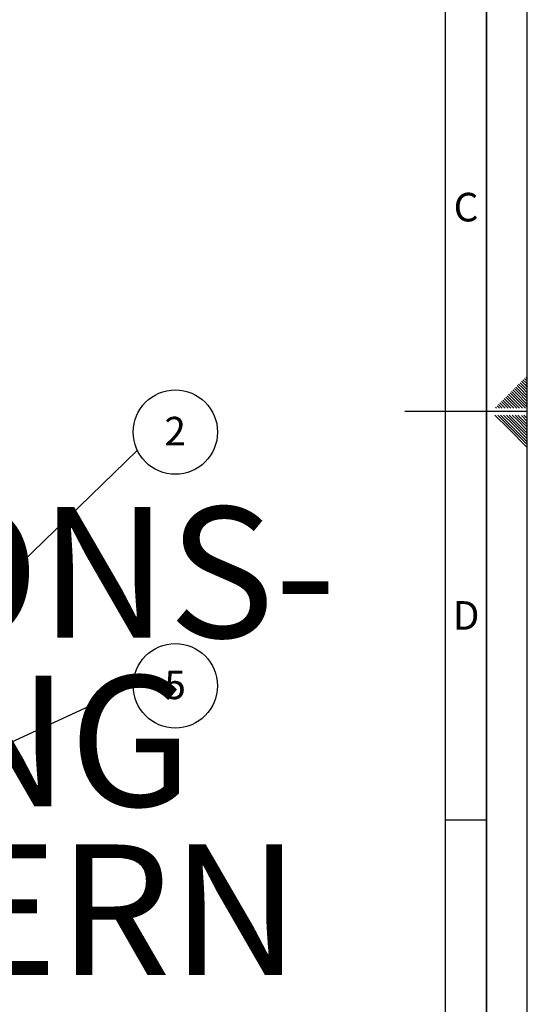
# Paper-space layout 'Blatt1' of a CAD drawing. Units: millimetres. Extents: x 0 to 6300, y 0 to 4455.
# Drawn here: x 5367 to 6300, y 1139 to 2947 of the extents above; entities that cross this region are included whole.
import ezdxf

# ---------------------------------------------------------------- set-up
doc = ezdxf.new("R2010")
doc.units = ezdxf.units.MM
for name, color, linetype in [('1', 7, 'Continuous'), ('61', 7, 'Continuous'), ('62', 7, 'Continuous')]:
    doc.layers.add(name, color=color, linetype=linetype)
doc.styles.add('SLDTEXTSTYLE0', font='TXT', dxfattribs={"width": 0.605})
doc.styles.add('SLDTEXTSTYLE1', font='TXT', dxfattribs={"width": 0.75})
doc.dimstyles.new('SLDDIMSTYLE4', dxfattribs={"dimtxt": 0.18, "dimasz": 12, "dimexe": 0, "dimexo": 0.0625, "dimgap": 0, "dimtad": 0, "dimtih": 1, "dimtoh": 1, "dimdec": 0, "dimrnd": 1e-09, "dimzin": 0, "dimdsep": 46, "dimtxsty": 'Standard', "dimblk1": 'DOT', "dimblk2": 'DOT', "dimsah": 1, "dimcen": 0.09, "dimadec": 0, "dimazin": 0, "dimtfac": 12, "dimtdec": 0, "dimtofl": 0, "dimtmove": 0, "dimatfit": 3, "dimldrblk": 'DOT', "dimfxl": 1, "dimfrac": 2, "dimtolj": 1, "dimtzin": 0, "dimarcsym": 0})
doc.dimstyles.new('SLDDIMSTYLE5', dxfattribs={"dimtxt": 0.18, "dimasz": 37.5, "dimexe": 0, "dimexo": 0.0625, "dimgap": 0, "dimtad": 0, "dimtih": 1, "dimtoh": 1, "dimdec": 0, "dimrnd": 1e-09, "dimzin": 0, "dimdsep": 46, "dimtxsty": 'Standard', "dimsah": 1, "dimcen": 0.09, "dimadec": 0, "dimazin": 0, "dimtfac": 37.5, "dimtdec": 0, "dimtofl": 0, "dimtmove": 0, "dimatfit": 3, "dimfxl": 1, "dimfrac": 2, "dimtolj": 1, "dimtzin": 0, "dimarcsym": 0})

# ---------------------------------------------------------------- blocks, each defined once
blk = doc.blocks.new('SW_NOTE_0_5')
at = {"layer": '1', "color": 0, "ltscale": 15, "char_height": 240, "attachment_point": 2, "style": 'SLDTEXTSTYLE0'}
for s, insert in [('PRODUKTIONS-', (1233.8, 309.4)), ('ZEICHNUNG', (1240.2, -0.6)), ('YADOS INTERN', (1234.7, -310.6))]:
    blk.add_mtext(s, dxfattribs=dict(at, insert=insert))
blk = doc.blocks.new('SW_NOTE_0_10')
at = {"layer": '1', "color": 0, "ltscale": 15}
blk.add_circle((69.9, 33.5), 77.5, dxfattribs=at)
at = {"layer": '1', "color": 0, "ltscale": 15, "insert": (69.5, 61.5), "char_height": 52.5, "attachment_point": 2, "style": 'SLDTEXTSTYLE0'}
blk.add_mtext('2', dxfattribs=at)
blk = doc.blocks.new('_Dot')
at = {"color": 0, "linetype": 'ByBlock', "lineweight": -2}
blk.add_line((-0.5, 0), (-1, 0), dxfattribs=at)
at = {"color": 0, "linetype": 'ByBlock', "const_width": 0.5}
blk.add_lwpolyline([(-0.25, 0, 1), (0.25, 0, 1)], format="xyb", close=True, dxfattribs=at)
blk = doc.blocks.new('SW_NOTE_0_11')
at = {"layer": '1', "color": 0, "ltscale": 15}
blk.add_circle((77.5, 0), 77.5, dxfattribs=at)
at = {"layer": '1', "color": 0, "ltscale": 15, "insert": (77.1, 28), "char_height": 52.5, "attachment_point": 2, "style": 'SLDTEXTSTYLE0'}
blk.add_mtext('5', dxfattribs=at)

psp = doc.layouts.new('Blatt1')

# ---------------------------------------------------------------- linework, layer by layer
at = {"layer": '61', "ltscale": 15}
psp.add_line((6300, 0), (6300, 4455), dxfattribs=at)
at = {"layer": '61', "color": 7, "linetype": 'Continuous', "lineweight": 35, "ltscale": 15}
psp.add_line((6225, 75), (6225, 4380), dxfattribs=at)
at = {"layer": '61', "color": 7, "linetype": 'Continuous', "ltscale": 15}
psp.add_line((6150, 711.81), (6150, 4305), dxfattribs=at)
at = {"layer": '62', "color": 7, "linetype": 'Continuous', "ltscale": 15}
for p, q in [((6286.77, 2280.57), (6292.96, 2274.39)), ((6289.43, 2283.22), (6295.61, 2277.04)), ((6292.08, 2285.88), (6298.26, 2279.69)), ((6294.73, 2288.53), (6300, 2283.26)), ((6297.38, 2291.18), (6300, 2288.56)), ((6298.26, 2279.69), (6300, 2277.95)), ((6268.21, 2262.01), (6274.4, 2255.83)), ((6270.86, 2264.66), (6277.05, 2258.48)), ((6273.51, 2267.31), (6279.7, 2261.13)), ((6276.17, 2269.97), (6282.35, 2263.78)), ((6278.82, 2272.62), (6285, 2266.43)), ((6279.7, 2261.13), (6300, 2240.83)), ((6281.47, 2275.27), (6287.65, 2269.09)), ((6282.35, 2263.78), (6300, 2246.13)), ((6284.12, 2277.92), (6290.31, 2271.74)), ((6285, 2266.43), (6300, 2251.44)), ((6287.65, 2269.09), (6300, 2256.74)), ((6290.31, 2271.74), (6300, 2262.04)), ((6292.96, 2274.39), (6300, 2267.35)), ((6295.61, 2277.04), (6300, 2272.65)), ((6249.65, 2243.45), (6255.84, 2237.26)), ((6252.3, 2246.1), (6258.49, 2239.92)), ((6254.95, 2248.75), (6261.14, 2242.57)), ((6257.61, 2251.41), (6263.79, 2245.22)), ((6260.26, 2254.06), (6266.44, 2247.87)), ((6262.91, 2256.71), (6269.09, 2250.52)), ((6263.79, 2245.22), (6275.21, 2233.8)), ((6265.56, 2259.36), (6271.74, 2253.18)), ((6266.44, 2247.87), (6280.51, 2233.8)), ((6269.09, 2250.52), (6285.82, 2233.8)), ((6271.74, 2253.18), (6291.12, 2233.8)), ((6274.4, 2255.83), (6296.42, 2233.8)), ((6277.05, 2258.48), (6300, 2235.53)), ((6300, 2227.5), (6075, 2227.5)), ((6241.69, 2235.49), (6243.39, 2233.8)), ((6244.35, 2238.15), (6248.69, 2233.8)), ((6247, 2240.8), (6253.18, 2234.61)), ((6253.18, 2234.61), (6254, 2233.8)), ((6255.84, 2237.26), (6259.3, 2233.8)), ((6258.49, 2239.92), (6264.6, 2233.8)), ((6261.14, 2242.57), (6269.91, 2233.8)), ((6240.38, 2221.2), (6265.29, 2196.28)), ((6245.68, 2221.2), (6267.94, 2198.93)), ((6250.98, 2221.2), (6270.6, 2201.59)), ((6256.29, 2221.2), (6273.25, 2204.24)), ((6261.59, 2221.2), (6275.9, 2206.89)), ((6266.89, 2221.2), (6278.55, 2209.54)), ((6272.2, 2221.2), (6281.2, 2212.19)), ((6275.9, 2206.89), (6300, 2182.79)), ((6277.5, 2221.2), (6283.85, 2214.84)), ((6278.55, 2209.54), (6300, 2188.09)), ((6281.2, 2212.19), (6300, 2193.4)), ((6282.8, 2221.2), (6286.51, 2217.5)), ((6283.85, 2214.84), (6300, 2198.7)), ((6286.51, 2217.5), (6300, 2204)), ((6289.16, 2220.15), (6300, 2209.3)), ((6293.41, 2221.2), (6300, 2214.61)), ((6265.29, 2196.28), (6300, 2161.58)), ((6267.94, 2198.93), (6300, 2166.88)), ((6270.6, 2201.59), (6300, 2172.18)), ((6273.25, 2204.24), (6300, 2177.49)), ((6150, 1477.5), (6225, 1477.5))]:
    psp.add_line(p, q, dxfattribs=at)

# ---------------------------------------------------------------- block references
at = {"layer": '1', "ltscale": 15}
for name, p in [('SW_NOTE_0_10', (5583.5, 2156.31)), ('SW_NOTE_0_5', (3509.61, 1742.98)), ('SW_NOTE_0_11', (5575.88, 1723.78))]:
    psp.add_blockref(name, p, dxfattribs=at)

# ---------------------------------------------------------------- texts
at = {"layer": '62', "ltscale": 15, "char_height": 52.5, "attachment_point": 2, "style": 'SLDTEXTSTYLE1'}
for s, insert in [('C', (6187.43, 2629.34)), ('D', (6187.51, 1879.34))]:
    psp.add_mtext(s, dxfattribs=dict(at, insert=insert))

# ---------------------------------------------------------------- leaders
at = {"layer": '1', "ltscale": 15}
for points, dimstyle in [([(4976.01, 1567.53), (5583.5, 2156.31)], 'SLDDIMSTYLE4'), ([(5047.18, 1479.74), (5575.88, 1723.78)], 'SLDDIMSTYLE5')]:
    psp.add_leader(points, dimstyle=dimstyle, dxfattribs=at)

doc.saveas('drawing.dxf')
